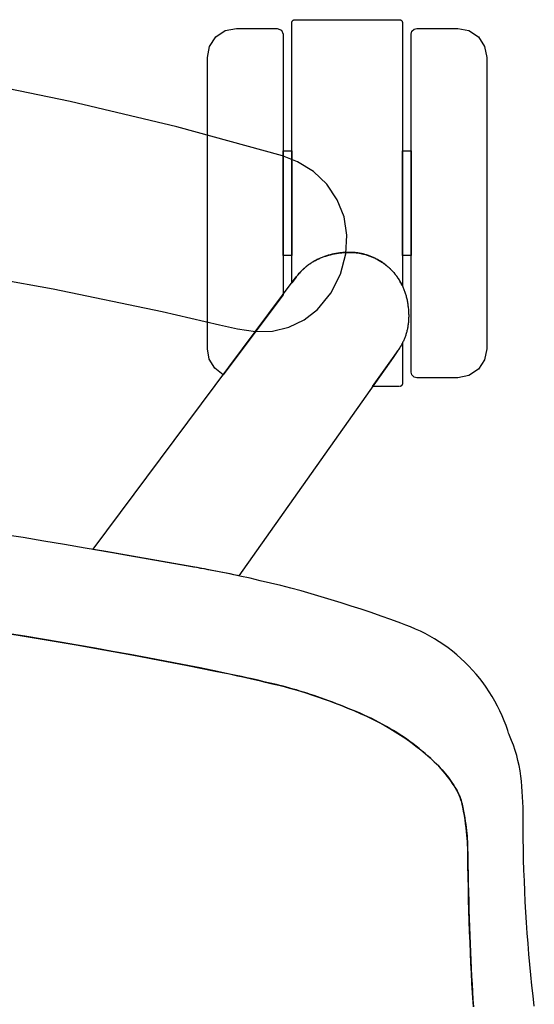
# Model space of a CAD drawing. Units: inches. Extents: x 100808 to 168135, y 29751 to 98067.
# Drawn here: x 104696 to 104784, y 38470 to 38639 of the extents above; entities that cross this region are included whole.
import ezdxf

# ---------------------------------------------------------------- set-up
doc = ezdxf.new("R2010")
doc.units = ezdxf.units.IN
doc.header["$MEASUREMENT"] = 0
doc.layers.add('freecads.com', color=7, linetype='Continuous')

msp = doc.modelspace()

# ---------------------------------------------------------------- linework, layer by layer
at = {"layer": 'freecads.com'}
for p, q in [((104742.79, 38638.35), (104742.82, 38638.39)), ((104742.82, 38638.39), (104742.85, 38638.42)), ((104742.85, 38638.42), (104742.89, 38638.45)), ((104742.89, 38638.45), (104742.93, 38638.48)), ((104742.93, 38638.48), (104742.96, 38638.5)), ((104742.96, 38638.5), (104743.01, 38638.52)), ((104743.01, 38638.52), (104743.05, 38638.53)), ((104743.05, 38638.53), (104743.09, 38638.54)), ((104743.09, 38638.54), (104743.13, 38638.55)), ((104743.13, 38638.55), (104743.17, 38638.55)), ((104743.17, 38638.55), (104743.19, 38638.55)), ((104743.24, 38638.56), (104743.25, 38638.56)), ((104743.25, 38638.56), (104743.28, 38638.56)), ((104743.33, 38638.56), (104743.35, 38638.56)), ((104743.35, 38638.56), (104743.42, 38638.57)), ((104743.42, 38638.57), (104743.51, 38638.57)), ((104743.51, 38638.57), (104743.56, 38638.57)), ((104743.59, 38638.57), (104760.66, 38638.57)), ((104760.66, 38638.57), (104760.94, 38638.57)), ((104760.94, 38638.57), (104761, 38638.57)), ((104761, 38638.57), (104761.02, 38638.56)), ((104761.02, 38638.56), (104761.04, 38638.56)), ((104761.04, 38638.56), (104761.06, 38638.56)), ((104761.06, 38638.56), (104761.07, 38638.56)), ((104761.07, 38638.56), (104761.11, 38638.56)), ((104761.11, 38638.56), (104761.14, 38638.56)), ((104761.16, 38638.56), (104761.18, 38638.56)), ((104761.21, 38638.55), (104761.23, 38638.55)), ((104761.23, 38638.55), (104761.27, 38638.55)), ((104761.27, 38638.55), (104761.31, 38638.54)), ((104761.31, 38638.54), (104761.36, 38638.53)), ((104761.36, 38638.53), (104761.4, 38638.51)), ((104761.4, 38638.51), (104761.44, 38638.49)), ((104761.44, 38638.49), (104761.48, 38638.46)), ((104761.48, 38638.46), (104761.52, 38638.43)), ((104761.52, 38638.43), (104761.55, 38638.4)), ((104761.55, 38638.4), (104761.58, 38638.37)), ((104731.28, 38636.69), (104733.19, 38637.07)), ((104733.19, 38637.07), (104740.19, 38637.07)), ((104740.19, 38637.07), (104740.9, 38636.78)), ((104740.9, 38636.78), (104741.19, 38636.07)), ((104742.69, 38638.07), (104742.7, 38638.11)), ((104742.69, 38638.04), (104742.69, 38638.07)), ((104742.69, 38593.68), (104742.69, 38638.04)), ((104742.7, 38638.16), (104742.71, 38638.2)), ((104742.7, 38638.11), (104742.7, 38638.16)), ((104742.71, 38638.2), (104742.73, 38638.24)), ((104742.73, 38638.24), (104742.75, 38638.28)), ((104742.75, 38638.28), (104742.77, 38638.32)), ((104742.77, 38638.32), (104742.79, 38638.35)), ((104761.58, 38638.37), (104761.61, 38638.33)), ((104761.61, 38638.33), (104761.64, 38638.29)), ((104761.64, 38638.29), (104761.65, 38638.25)), ((104761.65, 38638.25), (104761.67, 38638.2)), ((104761.67, 38638.2), (104761.68, 38638.16)), ((104761.68, 38638.16), (104761.69, 38638.12)), ((104761.69, 38638.12), (104761.69, 38638.08)), ((104761.69, 38638.08), (104761.69, 38638.04)), ((104761.69, 38638.04), (104761.69, 38592.85)), ((104763.33, 38636.57), (104763.69, 38636.94)), ((104763.69, 38636.94), (104764.19, 38637.07)), ((104764.19, 38637.07), (104771.19, 38637.07)), ((104771.19, 38637.07), (104773.11, 38636.69)), ((104728.57, 38633.98), (104729.66, 38635.61)), ((104729.66, 38635.61), (104731.28, 38636.69)), ((104741.19, 38636.07), (104741.19, 38591.35)), ((104763.19, 38636.07), (104763.33, 38636.57)), ((104763.19, 38578.07), (104763.19, 38636.07)), ((104773.11, 38636.69), (104774.73, 38635.61)), ((104774.73, 38635.61), (104775.81, 38633.98)), ((104728.19, 38632.07), (104728.57, 38633.98)), ((104775.81, 38633.98), (104776.19, 38632.07)), ((104728.19, 38582.07), (104728.19, 38632.07)), ((104776.19, 38632.07), (104776.19, 38582.07)), ((104704.64, 38624.54), (104686.2, 38628.28)), ((104722.95, 38620.18), (104704.64, 38624.54)), ((104741.1, 38615.2), (104722.95, 38620.18)), ((104743.69, 38614.14), (104741.1, 38615.2)), ((104741.19, 38598.07), (104741.19, 38616.07)), ((104741.19, 38616.07), (104742.69, 38616.07)), ((104742.69, 38616.07), (104742.69, 38598.07)), ((104761.69, 38598.07), (104761.69, 38616.07)), ((104761.69, 38616.07), (104763.19, 38616.07)), ((104763.19, 38616.07), (104763.19, 38598.07)), ((104746.41, 38612.49), (104743.69, 38614.14)), ((104748.71, 38610.3), (104746.41, 38612.49)), ((104750.49, 38607.66), (104748.71, 38610.3)), ((104751.66, 38604.7), (104750.49, 38607.66)), ((104752.16, 38601.56), (104751.66, 38604.7)), ((104751.98, 38598.38), (104752.16, 38601.56)), ((104742.69, 38598.07), (104741.19, 38598.07)), ((104747.94, 38597.77), (104748.09, 38597.83)), ((104748.18, 38597.86), (104748.03, 38597.81)), ((104748.09, 38597.83), (104748.24, 38597.88)), ((104748.33, 38597.91), (104748.18, 38597.86)), ((104748.24, 38597.88), (104748.4, 38597.94)), ((104748.49, 38597.97), (104748.33, 38597.91)), ((104748.4, 38597.94), (104748.56, 38597.99)), ((104748.64, 38598.02), (104748.49, 38597.97)), ((104748.56, 38597.99), (104748.72, 38598.04)), ((104748.8, 38598.06), (104748.64, 38598.02)), ((104748.72, 38598.04), (104748.88, 38598.09)), ((104748.95, 38598.11), (104748.8, 38598.06)), ((104748.88, 38598.09), (104749.04, 38598.13)), ((104749.11, 38598.15), (104748.95, 38598.11)), ((104749.04, 38598.13), (104749.2, 38598.18)), ((104749.27, 38598.2), (104749.11, 38598.15)), ((104749.2, 38598.18), (104749.37, 38598.22)), ((104749.43, 38598.24), (104749.27, 38598.2)), ((104749.37, 38598.22), (104749.54, 38598.26)), ((104749.6, 38598.28), (104749.43, 38598.24)), ((104749.54, 38598.26), (104749.7, 38598.3)), ((104749.76, 38598.31), (104749.6, 38598.28)), ((104749.7, 38598.3), (104749.87, 38598.34)), ((104749.93, 38598.35), (104749.76, 38598.31)), ((104749.87, 38598.34), (104750.05, 38598.37)), ((104750.1, 38598.38), (104749.93, 38598.35)), ((104750.05, 38598.37), (104750.22, 38598.41)), ((104750.26, 38598.41), (104750.1, 38598.38)), ((104750.22, 38598.41), (104750.39, 38598.44)), ((104750.43, 38598.44), (104750.26, 38598.41)), ((104750.39, 38598.44), (104750.57, 38598.47)), ((104750.61, 38598.47), (104750.43, 38598.44)), ((104750.57, 38598.47), (104750.74, 38598.49)), ((104750.78, 38598.5), (104750.61, 38598.47)), ((104750.74, 38598.49), (104750.92, 38598.52)), ((104750.95, 38598.52), (104750.78, 38598.5)), ((104750.92, 38598.52), (104751.09, 38598.54)), ((104751.11, 38598.54), (104750.95, 38598.52)), ((104751.07, 38594.85), (104751.98, 38598.38)), ((104751.09, 38598.54), (104751.26, 38598.56)), ((104751.28, 38598.56), (104751.11, 38598.54)), ((104751.26, 38598.56), (104751.44, 38598.58)), ((104751.45, 38598.58), (104751.28, 38598.56)), ((104751.44, 38598.58), (104751.61, 38598.59)), ((104751.62, 38598.59), (104751.45, 38598.58)), ((104751.61, 38598.59), (104751.78, 38598.6)), ((104751.78, 38598.6), (104751.62, 38598.59)), ((104751.95, 38598.61), (104751.78, 38598.6)), ((104751.78, 38598.6), (104751.95, 38598.61)), ((104752.11, 38598.62), (104751.95, 38598.61)), ((104751.95, 38598.61), (104752.12, 38598.62)), ((104752.28, 38598.62), (104752.11, 38598.62)), ((104752.12, 38598.62), (104752.29, 38598.62)), ((104752.44, 38598.62), (104752.28, 38598.62)), ((104752.29, 38598.62), (104752.45, 38598.62)), ((104752.6, 38598.62), (104752.44, 38598.62)), ((104752.45, 38598.62), (104752.62, 38598.62)), ((104752.76, 38598.62), (104752.6, 38598.62)), ((104752.62, 38598.62), (104752.79, 38598.62)), ((104752.92, 38598.62), (104752.76, 38598.62)), ((104752.79, 38598.62), (104752.95, 38598.61)), ((104753.08, 38598.61), (104752.92, 38598.62)), ((104752.95, 38598.61), (104753.12, 38598.61)), ((104753.24, 38598.6), (104753.08, 38598.61)), ((104753.12, 38598.61), (104753.28, 38598.6)), ((104753.4, 38598.59), (104753.24, 38598.6)), ((104753.28, 38598.6), (104753.44, 38598.58)), ((104753.56, 38598.57), (104753.4, 38598.59)), ((104753.44, 38598.58), (104753.6, 38598.57)), ((104753.72, 38598.56), (104753.56, 38598.57)), ((104753.6, 38598.57), (104753.77, 38598.55)), ((104753.87, 38598.54), (104753.72, 38598.56)), ((104753.77, 38598.55), (104753.93, 38598.53)), ((104754.03, 38598.52), (104753.87, 38598.54)), ((104753.93, 38598.53), (104754.09, 38598.51)), ((104754.19, 38598.49), (104754.03, 38598.52)), ((104754.09, 38598.51), (104754.25, 38598.48)), ((104754.34, 38598.47), (104754.19, 38598.49)), ((104754.25, 38598.48), (104754.4, 38598.45)), ((104754.49, 38598.44), (104754.34, 38598.47)), ((104754.4, 38598.45), (104754.56, 38598.42)), ((104754.65, 38598.41), (104754.49, 38598.44)), ((104754.56, 38598.42), (104754.72, 38598.39)), ((104754.8, 38598.37), (104754.65, 38598.41)), ((104754.72, 38598.39), (104754.88, 38598.36)), ((104754.95, 38598.34), (104754.8, 38598.37)), ((104754.88, 38598.36), (104755.03, 38598.32)), ((104755.1, 38598.3), (104754.95, 38598.34)), ((104755.03, 38598.32), (104755.19, 38598.28)), ((104755.25, 38598.26), (104755.1, 38598.3)), ((104755.19, 38598.28), (104755.34, 38598.24)), ((104755.4, 38598.22), (104755.25, 38598.26)), ((104755.34, 38598.24), (104755.49, 38598.19)), ((104755.55, 38598.17), (104755.4, 38598.22)), ((104755.49, 38598.19), (104755.65, 38598.14)), ((104755.7, 38598.13), (104755.55, 38598.17)), ((104755.65, 38598.14), (104755.8, 38598.09)), ((104755.85, 38598.08), (104755.7, 38598.13)), ((104755.8, 38598.09), (104755.95, 38598.04)), ((104755.99, 38598.02), (104755.85, 38598.08)), ((104755.95, 38598.04), (104756.1, 38597.99)), ((104756.14, 38597.97), (104755.99, 38598.02)), ((104756.1, 38597.99), (104756.25, 38597.93)), ((104756.29, 38597.91), (104756.14, 38597.97)), ((104756.25, 38597.93), (104756.4, 38597.87)), ((104756.43, 38597.85), (104756.29, 38597.91)), ((104756.4, 38597.87), (104756.55, 38597.81)), ((104756.57, 38597.79), (104756.43, 38597.85)), ((104763.19, 38598.07), (104761.69, 38598.07)), ((104745.11, 38596.13), (104745, 38596.03)), ((104745.09, 38596.11), (104745.21, 38596.2)), ((104745.23, 38596.22), (104745.11, 38596.13)), ((104745.21, 38596.2), (104745.33, 38596.3)), ((104745.35, 38596.32), (104745.23, 38596.22)), ((104745.33, 38596.3), (104745.45, 38596.4)), ((104745.47, 38596.41), (104745.35, 38596.32)), ((104745.45, 38596.4), (104745.58, 38596.49)), ((104745.59, 38596.5), (104745.47, 38596.41)), ((104745.58, 38596.49), (104745.7, 38596.58)), ((104745.71, 38596.59), (104745.59, 38596.5)), ((104745.7, 38596.58), (104745.83, 38596.67)), ((104745.84, 38596.67), (104745.71, 38596.59)), ((104745.83, 38596.67), (104745.96, 38596.75)), ((104745.96, 38596.76), (104745.84, 38596.67)), ((104746.09, 38596.84), (104745.96, 38596.76)), ((104745.96, 38596.75), (104746.09, 38596.84)), ((104746.22, 38596.92), (104746.09, 38596.84)), ((104746.09, 38596.84), (104746.22, 38596.92)), ((104746.35, 38597), (104746.22, 38596.92)), ((104746.22, 38596.92), (104746.36, 38597)), ((104746.48, 38597.08), (104746.35, 38597)), ((104746.36, 38597), (104746.49, 38597.08)), ((104746.62, 38597.15), (104746.48, 38597.08)), ((104746.49, 38597.08), (104746.63, 38597.16)), ((104746.75, 38597.23), (104746.62, 38597.15)), ((104746.63, 38597.16), (104746.77, 38597.23)), ((104746.89, 38597.3), (104746.75, 38597.23)), ((104746.77, 38597.23), (104746.91, 38597.31)), ((104747.03, 38597.37), (104746.89, 38597.3)), ((104746.91, 38597.31), (104747.05, 38597.38)), ((104747.17, 38597.44), (104747.03, 38597.37)), ((104747.05, 38597.38), (104747.2, 38597.45)), ((104747.31, 38597.5), (104747.17, 38597.44)), ((104747.2, 38597.45), (104747.34, 38597.52)), ((104747.45, 38597.57), (104747.31, 38597.5)), ((104747.34, 38597.52), (104747.49, 38597.58)), ((104747.59, 38597.63), (104747.45, 38597.57)), ((104747.49, 38597.58), (104747.64, 38597.65)), ((104747.74, 38597.69), (104747.59, 38597.63)), ((104747.64, 38597.65), (104747.79, 38597.71)), ((104747.89, 38597.75), (104747.74, 38597.69)), ((104747.79, 38597.71), (104747.94, 38597.77)), ((104748.03, 38597.81), (104747.89, 38597.75)), ((104756.55, 38597.81), (104756.69, 38597.74)), ((104756.72, 38597.73), (104756.57, 38597.79)), ((104756.69, 38597.74), (104756.84, 38597.67)), ((104756.86, 38597.66), (104756.72, 38597.73)), ((104756.84, 38597.67), (104756.99, 38597.6)), ((104757, 38597.6), (104756.86, 38597.66)), ((104756.99, 38597.6), (104757.13, 38597.53)), ((104757.14, 38597.53), (104757, 38597.6)), ((104757.13, 38597.53), (104757.28, 38597.46)), ((104757.28, 38597.45), (104757.14, 38597.53)), ((104757.28, 38597.46), (104757.42, 38597.38)), ((104757.42, 38597.38), (104757.28, 38597.45)), ((104757.56, 38597.3), (104757.42, 38597.38)), ((104757.42, 38597.38), (104757.56, 38597.3)), ((104757.7, 38597.22), (104757.56, 38597.3)), ((104757.56, 38597.3), (104757.7, 38597.22)), ((104757.84, 38597.14), (104757.7, 38597.22)), ((104757.7, 38597.22), (104757.85, 38597.13)), ((104757.98, 38597.05), (104757.84, 38597.14)), ((104757.85, 38597.13), (104757.99, 38597.05)), ((104758.11, 38596.97), (104757.98, 38597.05)), ((104757.99, 38597.05), (104758.13, 38596.96)), ((104758.25, 38596.88), (104758.11, 38596.97)), ((104758.13, 38596.96), (104758.26, 38596.86)), ((104758.38, 38596.78), (104758.25, 38596.88)), ((104758.26, 38596.86), (104758.4, 38596.77)), ((104758.45, 38596.74), (104758.38, 38596.78)), ((104758.4, 38596.77), (104758.47, 38596.72)), ((104758.52, 38596.69), (104758.45, 38596.74)), ((104758.47, 38596.72), (104758.54, 38596.67)), ((104758.65, 38596.59), (104758.52, 38596.69)), ((104758.54, 38596.67), (104758.67, 38596.57)), ((104758.78, 38596.49), (104758.65, 38596.59)), ((104758.67, 38596.57), (104758.81, 38596.47)), ((104758.9, 38596.39), (104758.78, 38596.49)), ((104758.81, 38596.47), (104758.94, 38596.37)), ((104759.03, 38596.29), (104758.9, 38596.39)), ((104758.94, 38596.37), (104759.06, 38596.26)), ((104759.15, 38596.19), (104759.03, 38596.29)), ((104759.06, 38596.26), (104759.19, 38596.15)), ((104759.27, 38596.08), (104759.15, 38596.19)), ((104759.19, 38596.15), (104759.31, 38596.05)), ((104682.83, 38595.67), (104701.7, 38592.38)), ((104743.53, 38594.48), (104743.43, 38594.35)), ((104743.47, 38594.4), (104743.56, 38594.53)), ((104743.62, 38594.6), (104743.53, 38594.48)), ((104743.56, 38594.53), (104743.66, 38594.65)), ((104743.72, 38594.72), (104743.62, 38594.6)), ((104743.66, 38594.65), (104743.76, 38594.78)), ((104743.82, 38594.84), (104743.72, 38594.72)), ((104743.76, 38594.78), (104743.86, 38594.9)), ((104743.92, 38594.96), (104743.82, 38594.84)), ((104743.86, 38594.9), (104743.97, 38595.02)), ((104744.02, 38595.07), (104743.92, 38594.96)), ((104743.97, 38595.02), (104744.07, 38595.13)), ((104744.12, 38595.19), (104744.02, 38595.07)), ((104744.07, 38595.13), (104744.18, 38595.25)), ((104744.23, 38595.3), (104744.12, 38595.19)), ((104744.18, 38595.25), (104744.29, 38595.36)), ((104744.33, 38595.41), (104744.23, 38595.3)), ((104744.29, 38595.36), (104744.4, 38595.48)), ((104744.44, 38595.52), (104744.33, 38595.41)), ((104744.4, 38595.48), (104744.51, 38595.59)), ((104744.55, 38595.62), (104744.44, 38595.52)), ((104744.51, 38595.59), (104744.62, 38595.69)), ((104744.66, 38595.73), (104744.55, 38595.62)), ((104744.62, 38595.69), (104744.73, 38595.8)), ((104744.77, 38595.83), (104744.66, 38595.73)), ((104744.73, 38595.8), (104744.85, 38595.9)), ((104744.88, 38595.93), (104744.77, 38595.83)), ((104744.85, 38595.9), (104744.97, 38596.01)), ((104745, 38596.03), (104744.88, 38595.93)), ((104744.97, 38596.01), (104745.09, 38596.11)), ((104749.42, 38591.6), (104751.07, 38594.85)), ((104759.39, 38595.98), (104759.27, 38596.08)), ((104759.31, 38596.05), (104759.43, 38595.94)), ((104759.51, 38595.87), (104759.39, 38595.98)), ((104759.43, 38595.94), (104759.55, 38595.83)), ((104759.62, 38595.76), (104759.51, 38595.87)), ((104759.55, 38595.83), (104759.67, 38595.71)), ((104759.73, 38595.65), (104759.62, 38595.76)), ((104759.67, 38595.71), (104759.78, 38595.6)), ((104759.84, 38595.54), (104759.73, 38595.65)), ((104759.78, 38595.6), (104759.9, 38595.48)), ((104759.95, 38595.42), (104759.84, 38595.54)), ((104759.9, 38595.48), (104760.01, 38595.37)), ((104760.06, 38595.31), (104759.95, 38595.42)), ((104760.01, 38595.37), (104760.12, 38595.25)), ((104760.16, 38595.19), (104760.06, 38595.31)), ((104760.12, 38595.25), (104760.22, 38595.13)), ((104760.27, 38595.08), (104760.16, 38595.19)), ((104760.22, 38595.13), (104760.33, 38595)), ((104760.37, 38594.96), (104760.27, 38595.08)), ((104760.33, 38595), (104760.43, 38594.88)), ((104760.46, 38594.84), (104760.37, 38594.96)), ((104760.43, 38594.88), (104760.53, 38594.76)), ((104760.56, 38594.71), (104760.46, 38594.84)), ((104760.53, 38594.76), (104760.62, 38594.63)), ((104760.65, 38594.59), (104760.56, 38594.71)), ((104760.62, 38594.63), (104760.72, 38594.5)), ((104760.75, 38594.46), (104760.65, 38594.59)), ((104760.72, 38594.5), (104760.81, 38594.37)), ((104760.84, 38594.34), (104760.75, 38594.46)), ((104708.56, 38547.65), (104743.47, 38594.4)), ((104742.7, 38593.37), (104742.69, 38593.68)), ((104743.43, 38594.35), (104742.7, 38593.37)), ((104760.81, 38594.37), (104760.9, 38594.24)), ((104760.92, 38594.21), (104760.84, 38594.34)), ((104760.9, 38594.24), (104760.99, 38594.11)), ((104761.01, 38594.08), (104760.92, 38594.21)), ((104760.99, 38594.11), (104761.08, 38593.97)), ((104761.09, 38593.95), (104761.01, 38594.08)), ((104761.08, 38593.97), (104761.16, 38593.84)), ((104761.18, 38593.82), (104761.09, 38593.95)), ((104761.16, 38593.84), (104761.25, 38593.7)), ((104761.26, 38593.68), (104761.18, 38593.82)), ((104761.25, 38593.7), (104761.33, 38593.56)), ((104761.33, 38593.55), (104761.26, 38593.68)), ((104761.33, 38593.56), (104761.4, 38593.42)), ((104761.41, 38593.41), (104761.33, 38593.55)), ((104761.4, 38593.42), (104761.48, 38593.28)), ((104761.48, 38593.27), (104761.41, 38593.41)), ((104761.48, 38593.28), (104761.55, 38593.14)), ((104761.56, 38593.13), (104761.48, 38593.27)), ((104761.55, 38593.14), (104761.63, 38592.99)), ((104761.63, 38592.99), (104761.56, 38593.13)), ((104761.69, 38592.85), (104761.63, 38592.99)), ((104761.63, 38592.99), (104761.7, 38592.85)), ((104761.7, 38592.85), (104761.76, 38592.7)), ((104701.7, 38592.38), (104720.45, 38588.48)), ((104741.19, 38591.35), (104730.93, 38577.61)), ((104747.11, 38588.78), (104749.42, 38591.6)), ((104761.76, 38592.7), (104761.83, 38592.55)), ((104761.83, 38592.55), (104761.89, 38592.4)), ((104761.89, 38592.4), (104761.95, 38592.24)), ((104761.95, 38592.24), (104762.01, 38592.09)), ((104762.01, 38592.09), (104762.07, 38591.93)), ((104762.07, 38591.93), (104762.12, 38591.78)), ((104762.12, 38591.78), (104762.17, 38591.62)), ((104762.17, 38591.62), (104762.22, 38591.46)), ((104762.22, 38591.46), (104762.27, 38591.3)), ((104762.27, 38591.3), (104762.32, 38591.13)), ((104762.32, 38591.13), (104762.36, 38590.97)), ((104762.36, 38590.97), (104762.4, 38590.8)), ((104762.4, 38590.8), (104762.44, 38590.63)), ((104762.44, 38590.63), (104762.48, 38590.47)), ((104762.48, 38590.47), (104762.51, 38590.29)), ((104762.51, 38590.29), (104762.55, 38590.12)), ((104762.55, 38590.12), (104762.58, 38589.95)), ((104762.58, 38589.95), (104762.6, 38589.77)), ((104762.6, 38589.77), (104762.63, 38589.6)), ((104762.63, 38589.6), (104762.65, 38589.42)), ((104762.65, 38589.42), (104762.68, 38589.24)), ((104720.45, 38588.48), (104730.28, 38586.16)), ((104744.81, 38587.02), (104747.11, 38588.78)), ((104762.68, 38589.24), (104762.7, 38589.07)), ((104762.7, 38589.07), (104762.71, 38588.89)), ((104762.71, 38588.89), (104762.73, 38588.72)), ((104762.73, 38588.72), (104762.74, 38588.55)), ((104762.74, 38588.55), (104762.75, 38588.38)), ((104762.75, 38588.38), (104762.76, 38588.21)), ((104762.76, 38588.21), (104762.76, 38588.04)), ((104762.76, 38588.04), (104762.77, 38587.87)), ((104762.77, 38587.87), (104762.77, 38587.7)), ((104762.77, 38587.7), (104762.77, 38587.53)), ((104730.28, 38586.16), (104733.35, 38585.47)), ((104742.19, 38585.78), (104744.81, 38587.02)), ((104762.65, 38586.07), (104762.63, 38585.92)), ((104762.67, 38586.23), (104762.65, 38586.07)), ((104762.69, 38586.39), (104762.67, 38586.23)), ((104762.71, 38586.55), (104762.69, 38586.39)), ((104762.73, 38586.71), (104762.71, 38586.55)), ((104762.74, 38586.88), (104762.73, 38586.71)), ((104762.75, 38587.04), (104762.74, 38586.88)), ((104762.76, 38587.2), (104762.75, 38587.04)), ((104762.77, 38587.53), (104762.76, 38587.37)), ((104762.76, 38587.37), (104762.76, 38587.2)), ((104733.35, 38585.47), (104736.47, 38585.04)), ((104736.47, 38585.04), (104739.37, 38585.1)), ((104739.37, 38585.1), (104742.19, 38585.78)), ((104762.26, 38584.39), (104762.21, 38584.24)), ((104762.3, 38584.54), (104762.26, 38584.39)), ((104762.35, 38584.69), (104762.3, 38584.54)), ((104762.39, 38584.84), (104762.35, 38584.69)), ((104762.43, 38584.99), (104762.39, 38584.84)), ((104762.47, 38585.14), (104762.43, 38584.99)), ((104762.51, 38585.3), (104762.47, 38585.14)), ((104762.54, 38585.45), (104762.51, 38585.3)), ((104762.57, 38585.6), (104762.54, 38585.45)), ((104762.6, 38585.76), (104762.57, 38585.6)), ((104762.63, 38585.92), (104762.6, 38585.76)), ((104761.51, 38582.68), (104761.43, 38582.54)), ((104761.45, 38582.57), (104761.51, 38582.69)), ((104761.58, 38582.82), (104761.51, 38582.68)), ((104761.51, 38582.69), (104761.58, 38582.8)), ((104761.65, 38582.95), (104761.58, 38582.82)), ((104761.58, 38582.8), (104761.64, 38582.92)), ((104761.64, 38582.92), (104761.67, 38582.98)), ((104761.72, 38583.09), (104761.65, 38582.95)), ((104761.67, 38582.98), (104761.68, 38583.01)), ((104761.69, 38583.02), (104761.69, 38576.12)), ((104761.79, 38583.23), (104761.72, 38583.09)), ((104761.86, 38583.38), (104761.79, 38583.23)), ((104761.92, 38583.52), (104761.86, 38583.38)), ((104761.98, 38583.66), (104761.92, 38583.52)), ((104762.04, 38583.8), (104761.98, 38583.66)), ((104762.1, 38583.95), (104762.04, 38583.8)), ((104762.15, 38584.1), (104762.1, 38583.95)), ((104762.21, 38584.24), (104762.15, 38584.1)), ((104728.53, 38580.28), (104728.19, 38582.07)), ((104760.45, 38581.09), (104760.08, 38580.56)), ((104760.26, 38580.81), (104760.88, 38581.68)), ((104760.92, 38581.74), (104760.45, 38581.09)), ((104760.88, 38581.68), (104760.95, 38581.79)), ((104761.01, 38581.87), (104760.92, 38581.74)), ((104760.95, 38581.79), (104761.03, 38581.9)), ((104761.1, 38582), (104761.01, 38581.87)), ((104761.03, 38581.9), (104761.1, 38582.01)), ((104761.18, 38582.14), (104761.1, 38582)), ((104761.1, 38582.01), (104761.18, 38582.12)), ((104761.27, 38582.27), (104761.18, 38582.14)), ((104761.18, 38582.12), (104761.25, 38582.24)), ((104761.25, 38582.24), (104761.31, 38582.35)), ((104761.35, 38582.41), (104761.27, 38582.27)), ((104761.31, 38582.35), (104761.38, 38582.46)), ((104761.43, 38582.54), (104761.35, 38582.41)), ((104761.38, 38582.46), (104761.45, 38582.57)), ((104776.19, 38582.07), (104775.81, 38580.16)), ((104729.48, 38578.72), (104728.53, 38580.28)), ((104760.08, 38580.56), (104733.6, 38543.08)), ((104756.56, 38575.58), (104760.26, 38580.81)), ((104775.81, 38580.16), (104774.73, 38578.54)), ((104730.93, 38577.61), (104729.48, 38578.72)), ((104763.33, 38577.57), (104763.19, 38578.07)), ((104763.69, 38577.21), (104763.33, 38577.57)), ((104774.73, 38578.54), (104773.11, 38577.45)), ((104761.63, 38575.85), (104761.61, 38575.82)), ((104761.65, 38575.88), (104761.63, 38575.85)), ((104761.66, 38575.92), (104761.65, 38575.88)), ((104761.67, 38575.95), (104761.66, 38575.92)), ((104761.68, 38575.98), (104761.67, 38575.95)), ((104761.69, 38576.02), (104761.68, 38575.98)), ((104761.69, 38576.12), (104761.69, 38576.05)), ((104761.69, 38576.05), (104761.69, 38576.02)), ((104764.19, 38577.07), (104763.69, 38577.21)), ((104771.19, 38577.07), (104764.19, 38577.07)), ((104773.11, 38577.45), (104771.19, 38577.07)), ((104760.68, 38575.58), (104756.56, 38575.58)), ((104760.84, 38575.58), (104760.68, 38575.58)), ((104760.88, 38575.58), (104760.84, 38575.58)), ((104760.95, 38575.58), (104760.88, 38575.58)), ((104761.03, 38575.58), (104760.95, 38575.58)), ((104761.05, 38575.58), (104761.03, 38575.58)), ((104761.07, 38575.58), (104761.05, 38575.58)), ((104761.13, 38575.58), (104761.11, 38575.58)), ((104761.16, 38575.58), (104761.13, 38575.58)), ((104761.21, 38575.59), (104761.2, 38575.59)), ((104761.25, 38575.59), (104761.21, 38575.59)), ((104761.28, 38575.6), (104761.25, 38575.59)), ((104761.32, 38575.6), (104761.28, 38575.6)), ((104761.35, 38575.61), (104761.32, 38575.6)), ((104761.38, 38575.63), (104761.35, 38575.61)), ((104761.42, 38575.64), (104761.38, 38575.63)), ((104761.45, 38575.66), (104761.42, 38575.64)), ((104761.48, 38575.68), (104761.45, 38575.66)), ((104761.51, 38575.7), (104761.48, 38575.68)), ((104761.54, 38575.73), (104761.51, 38575.7)), ((104761.57, 38575.76), (104761.54, 38575.73)), ((104761.59, 38575.79), (104761.57, 38575.76)), ((104761.61, 38575.82), (104761.59, 38575.79)), ((104696.56, 38549.63), (104693, 38550.19)), ((104700.11, 38549.05), (104696.56, 38549.63)), ((104703.66, 38548.46), (104700.11, 38549.05)), ((104707.21, 38547.85), (104703.66, 38548.46)), ((104710.76, 38547.23), (104707.21, 38547.85)), ((104708.54, 38547.62), (104708.56, 38547.65)), ((104711.93, 38547.02), (104708.54, 38547.62)), ((104714.3, 38546.6), (104710.76, 38547.23)), ((104714.77, 38546.51), (104711.93, 38547.02)), ((104726.7, 38544.43), (104714.3, 38546.6)), ((104724.55, 38544.8), (104714.77, 38546.51)), ((104725.18, 38544.7), (104724.55, 38544.8)), ((104725.81, 38544.59), (104725.18, 38544.7)), ((104726.45, 38544.48), (104725.81, 38544.59)), ((104727.08, 38544.36), (104726.45, 38544.48)), ((104728.47, 38544.11), (104726.7, 38544.43)), ((104727.71, 38544.25), (104727.08, 38544.36)), ((104728.34, 38544.13), (104727.71, 38544.25)), ((104728.97, 38544.01), (104728.34, 38544.13)), ((104730.24, 38543.77), (104728.47, 38544.11)), ((104729.6, 38543.89), (104728.97, 38544.01)), ((104730.23, 38543.77), (104729.6, 38543.89)), ((104730.85, 38543.64), (104730.23, 38543.77)), ((104732.01, 38543.41), (104730.24, 38543.77)), ((104731.48, 38543.52), (104730.85, 38543.64)), ((104732.11, 38543.39), (104731.48, 38543.52)), ((104733.77, 38543.04), (104732.01, 38543.41)), ((104732.74, 38543.26), (104732.11, 38543.39)), ((104733.36, 38543.12), (104732.74, 38543.26)), ((104733.58, 38543.08), (104733.36, 38543.12)), ((104735.53, 38542.65), (104733.77, 38543.04)), ((104737.29, 38542.24), (104735.53, 38542.65)), ((104739.04, 38541.82), (104737.29, 38542.24)), ((104740.79, 38541.39), (104739.04, 38541.82)), ((104742.53, 38540.93), (104740.79, 38541.39)), ((104744.28, 38540.47), (104742.53, 38540.93)), ((104746.01, 38539.98), (104744.28, 38540.47)), ((104747.75, 38539.48), (104746.01, 38539.98)), ((104749.47, 38538.97), (104747.75, 38539.48)), ((104751.2, 38538.44), (104749.47, 38538.97)), ((104752.91, 38537.89), (104751.2, 38538.44)), ((104754.63, 38537.33), (104752.91, 38537.89)), ((104756.33, 38536.75), (104754.63, 38537.33)), ((104758.04, 38536.16), (104756.33, 38536.75)), ((104759.73, 38535.56), (104758.04, 38536.16)), ((104761.42, 38534.93), (104759.73, 38535.56)), ((104691.23, 38533.6), (104696.05, 38532.83)), ((104762.26, 38534.62), (104761.42, 38534.93)), ((104763.1, 38534.29), (104762.26, 38534.62)), ((104763.94, 38533.94), (104763.1, 38534.29)), ((104764.77, 38533.56), (104763.94, 38533.94)), ((104696.84, 38532.7), (104693.82, 38533.19)), ((104696.05, 38532.83), (104700.85, 38532.03)), ((104699.87, 38532.2), (104696.84, 38532.7)), ((104702.89, 38531.68), (104699.87, 38532.2)), ((104700.85, 38532.03), (104705.65, 38531.21)), ((104765.59, 38533.15), (104764.77, 38533.56)), ((104766.4, 38532.72), (104765.59, 38533.15)), ((104767.21, 38532.25), (104766.4, 38532.72)), ((104768, 38531.76), (104767.21, 38532.25)), ((104705.91, 38531.16), (104702.89, 38531.68)), ((104705.65, 38531.21), (104710.44, 38530.36)), ((104708.92, 38530.63), (104705.91, 38531.16)), ((104711.93, 38530.09), (104708.92, 38530.63)), ((104710.44, 38530.36), (104715.23, 38529.49)), ((104768.78, 38531.24), (104768, 38531.76)), ((104769.54, 38530.69), (104768.78, 38531.24)), ((104770.29, 38530.12), (104769.54, 38530.69)), ((104714.94, 38529.54), (104711.93, 38530.09)), ((104717.95, 38528.98), (104714.94, 38529.54)), ((104715.23, 38529.49), (104720, 38528.59)), ((104720.95, 38528.41), (104717.95, 38528.98)), ((104720, 38528.59), (104724.77, 38527.67)), ((104771.02, 38529.52), (104770.29, 38530.12)), ((104771.73, 38528.9), (104771.02, 38529.52)), ((104772.42, 38528.25), (104771.73, 38528.9)), ((104723.95, 38527.83), (104720.95, 38528.41)), ((104726.95, 38527.25), (104723.95, 38527.83)), ((104724.77, 38527.67), (104729.54, 38526.73)), ((104729.94, 38526.65), (104726.95, 38527.25)), ((104773.09, 38527.58), (104772.42, 38528.25)), ((104773.74, 38526.89), (104773.09, 38527.58)), ((104774.36, 38526.17), (104773.74, 38526.89)), ((104729.54, 38526.73), (104730.73, 38526.49)), ((104730.7, 38526.5), (104729.94, 38526.65)), ((104731.48, 38526.33), (104730.7, 38526.5)), ((104730.73, 38526.49), (104731.35, 38526.36)), ((104731.35, 38526.36), (104732, 38526.22)), ((104732.3, 38526.16), (104731.48, 38526.33)), ((104732, 38526.22), (104732.66, 38526.08)), ((104733.15, 38525.98), (104732.3, 38526.16)), ((104732.66, 38526.08), (104733.35, 38525.93)), ((104734.04, 38525.78), (104733.15, 38525.98)), ((104733.35, 38525.93), (104734.06, 38525.78)), ((104734.96, 38525.58), (104734.04, 38525.78)), ((104734.06, 38525.78), (104734.79, 38525.61)), ((104734.79, 38525.61), (104735.54, 38525.45)), ((104735.91, 38525.36), (104734.96, 38525.58)), ((104735.54, 38525.45), (104736.31, 38525.27)), ((104736.9, 38525.13), (104735.91, 38525.36)), ((104736.31, 38525.27), (104737.1, 38525.09)), ((104737.92, 38524.9), (104736.9, 38525.13)), ((104774.96, 38525.44), (104774.36, 38526.17)), ((104775.54, 38524.69), (104774.96, 38525.44)), ((104737.1, 38525.09), (104737.92, 38524.9)), ((104737.92, 38524.9), (104739.61, 38524.5)), ((104738.98, 38524.65), (104737.92, 38524.9)), ((104740.07, 38524.39), (104738.98, 38524.65)), ((104739.61, 38524.5), (104740.49, 38524.29)), ((104740.63, 38524.25), (104740.07, 38524.39)), ((104740.49, 38524.29), (104741.39, 38524.06)), ((104741.19, 38524.11), (104740.63, 38524.25)), ((104741.76, 38523.96), (104741.19, 38524.11)), ((104741.39, 38524.06), (104742.3, 38523.81)), ((104742.33, 38523.8), (104741.76, 38523.96)), ((104742.3, 38523.81), (104743.23, 38523.55)), ((104742.92, 38523.64), (104742.33, 38523.8)), ((104743.5, 38523.47), (104742.92, 38523.64)), ((104743.23, 38523.55), (104744.17, 38523.27)), ((104744.1, 38523.29), (104743.5, 38523.47)), ((104776.09, 38523.93), (104775.54, 38524.69)), ((104776.61, 38523.14), (104776.09, 38523.93)), ((104744.7, 38523.11), (104744.1, 38523.29)), ((104744.17, 38523.27), (104745.13, 38522.97)), ((104745.31, 38522.91), (104744.7, 38523.11)), ((104745.13, 38522.97), (104746.1, 38522.65)), ((104745.92, 38522.71), (104745.31, 38522.91)), ((104746.54, 38522.51), (104745.92, 38522.71)), ((104746.1, 38522.65), (104747.09, 38522.32)), ((104747.16, 38522.29), (104746.54, 38522.51)), ((104747.09, 38522.32), (104748.1, 38521.96)), ((104747.8, 38522.07), (104747.16, 38522.29)), ((104748.43, 38521.84), (104747.8, 38522.07)), ((104748.1, 38521.96), (104749.12, 38521.59)), ((104749.08, 38521.61), (104748.43, 38521.84)), ((104777.1, 38522.35), (104776.61, 38523.14)), ((104777.57, 38521.54), (104777.1, 38522.35)), ((104749.73, 38521.37), (104749.08, 38521.61)), ((104749.12, 38521.59), (104750.16, 38521.2)), ((104750.39, 38521.12), (104749.73, 38521.37)), ((104750.16, 38521.2), (104751.21, 38520.8)), ((104751.05, 38520.86), (104750.39, 38521.12)), ((104751.72, 38520.6), (104751.05, 38520.86)), ((104751.21, 38520.8), (104752.28, 38520.37)), ((104752.39, 38520.32), (104751.72, 38520.6)), ((104752.28, 38520.37), (104753.37, 38519.93)), ((104753.76, 38519.76), (104752.39, 38520.32)), ((104778.01, 38520.72), (104777.57, 38521.54)), ((104778.42, 38519.88), (104778.01, 38520.72)), ((104753.37, 38519.93), (104754.45, 38519.46)), ((104754.44, 38519.47), (104753.76, 38519.76)), ((104755.11, 38519.17), (104754.44, 38519.47)), ((104754.45, 38519.46), (104755.51, 38518.98)), ((104755.77, 38518.86), (104755.11, 38519.17)), ((104755.51, 38518.98), (104756.55, 38518.49)), ((104756.42, 38518.55), (104755.77, 38518.86)), ((104757.06, 38518.23), (104756.42, 38518.55)), ((104756.55, 38518.49), (104757.56, 38517.97)), ((104778.81, 38519.04), (104778.42, 38519.88)), ((104779.16, 38518.2), (104778.81, 38519.04)), ((104757.7, 38517.9), (104757.06, 38518.23)), ((104757.56, 38517.97), (104758.55, 38517.44)), ((104758.32, 38517.56), (104757.7, 38517.9)), ((104758.94, 38517.22), (104758.32, 38517.56)), ((104758.55, 38517.44), (104759.52, 38516.88)), ((104759.54, 38516.87), (104758.94, 38517.22)), ((104759.52, 38516.88), (104760.46, 38516.31)), ((104760.14, 38516.51), (104759.54, 38516.87)), ((104779.49, 38517.35), (104779.16, 38518.2)), ((104779.78, 38516.49), (104779.49, 38517.35)), ((104760.73, 38516.15), (104760.14, 38516.51)), ((104760.46, 38516.31), (104761.39, 38515.73)), ((104761.31, 38515.78), (104760.73, 38516.15)), ((104761.88, 38515.4), (104761.31, 38515.78)), ((104761.39, 38515.73), (104762.29, 38515.12)), ((104762.44, 38515.01), (104761.88, 38515.4)), ((104762.29, 38515.12), (104763.16, 38514.5)), ((104762.99, 38514.62), (104762.44, 38515.01)), ((104779.92, 38516.06), (104779.78, 38516.49)), ((104779.96, 38515.95), (104779.92, 38516.06)), ((104780, 38515.85), (104779.96, 38515.95)), ((104780.1, 38515.65), (104780, 38515.85)), ((104780.45, 38514.82), (104780.1, 38515.65)), ((104763.53, 38514.22), (104762.99, 38514.62)), ((104763.16, 38514.5), (104764.02, 38513.85)), ((104764.07, 38513.82), (104763.53, 38514.22)), ((104764.02, 38513.85), (104764.85, 38513.19)), ((104764.59, 38513.4), (104764.07, 38513.82)), ((104765.11, 38512.98), (104764.59, 38513.4)), ((104780.77, 38513.97), (104780.45, 38514.82)), ((104781.06, 38513.11), (104780.77, 38513.97)), ((104764.85, 38513.19), (104765.66, 38512.51)), ((104765.61, 38512.55), (104765.11, 38512.98)), ((104766.11, 38512.12), (104765.61, 38512.55)), ((104765.66, 38512.51), (104766.05, 38512.17)), ((104766.05, 38512.17), (104766.44, 38511.82)), ((104766.59, 38511.68), (104766.11, 38512.12)), ((104766.44, 38511.82), (104766.81, 38511.48)), ((104767.05, 38511.25), (104766.59, 38511.68)), ((104781.32, 38512.25), (104781.06, 38513.11)), ((104781.54, 38511.37), (104781.32, 38512.25)), ((104766.81, 38511.48), (104767.17, 38511.13)), ((104767.49, 38510.82), (104767.05, 38511.25)), ((104767.17, 38511.13), (104767.52, 38510.79)), ((104767.92, 38510.39), (104767.49, 38510.82)), ((104767.52, 38510.79), (104767.86, 38510.45)), ((104767.86, 38510.45), (104768.18, 38510.11)), ((104768.32, 38509.96), (104767.92, 38510.39)), ((104768.18, 38510.11), (104768.49, 38509.77)), ((104768.7, 38509.54), (104768.32, 38509.96)), ((104781.74, 38510.49), (104781.54, 38511.37)), ((104781.91, 38509.6), (104781.74, 38510.49)), ((104768.49, 38509.77), (104768.79, 38509.43)), ((104769.06, 38509.11), (104768.7, 38509.54)), ((104768.79, 38509.43), (104769.07, 38509.1)), ((104769.4, 38508.69), (104769.06, 38509.11)), ((104769.07, 38509.1), (104769.35, 38508.76)), ((104769.35, 38508.76), (104769.61, 38508.43)), ((104769.73, 38508.27), (104769.4, 38508.69)), ((104769.61, 38508.43), (104769.86, 38508.1)), ((104770.03, 38507.86), (104769.73, 38508.27)), ((104782.04, 38508.7), (104781.91, 38509.6)), ((104782.14, 38507.81), (104782.04, 38508.7)), ((104769.86, 38508.1), (104770.09, 38507.77)), ((104770.31, 38507.44), (104770.03, 38507.86)), ((104770.09, 38507.77), (104770.32, 38507.44)), ((104770.58, 38507.03), (104770.31, 38507.44)), ((104770.32, 38507.44), (104770.53, 38507.11)), ((104770.53, 38507.11), (104770.72, 38506.79)), ((104770.82, 38506.62), (104770.58, 38507.03)), ((104770.72, 38506.79), (104770.91, 38506.46)), ((104771.04, 38506.21), (104770.82, 38506.62)), ((104782.21, 38506.91), (104782.14, 38507.81)), ((104782.27, 38506.02), (104782.21, 38506.91)), ((104770.91, 38506.46), (104771.08, 38506.14)), ((104771.25, 38505.81), (104771.04, 38506.21)), ((104771.08, 38506.14), (104771.24, 38505.81)), ((104771.24, 38505.81), (104771.39, 38505.49)), ((104771.43, 38505.41), (104771.25, 38505.81)), ((104771.39, 38505.49), (104771.53, 38505.17)), ((104771.6, 38505), (104771.43, 38505.41)), ((104771.53, 38505.17), (104771.65, 38504.86)), ((104771.74, 38504.6), (104771.6, 38505)), ((104771.65, 38504.86), (104771.76, 38504.54)), ((104782.33, 38505.12), (104782.27, 38506.02)), ((104782.37, 38504.22), (104782.33, 38505.12)), ((104771.87, 38504.21), (104771.74, 38504.6)), ((104771.76, 38504.54), (104771.86, 38504.22)), ((104771.86, 38504.22), (104771.95, 38503.91)), ((104771.97, 38503.81), (104771.87, 38504.21)), ((104771.95, 38503.91), (104772.02, 38503.6)), ((104772.06, 38503.42), (104771.97, 38503.81)), ((104772.02, 38503.6), (104772.08, 38503.29)), ((104772.2, 38502.65), (104772.06, 38503.42)), ((104772.08, 38503.29), (104772.2, 38502.68)), ((104782.4, 38503.32), (104782.37, 38504.22)), ((104782.42, 38502.42), (104782.4, 38503.32)), ((104772.2, 38502.68), (104772.3, 38502.08)), ((104772.33, 38501.91), (104772.2, 38502.65)), ((104772.3, 38502.08), (104772.4, 38501.5)), ((104772.45, 38501.19), (104772.33, 38501.91)), ((104772.4, 38501.5), (104772.49, 38500.94)), ((104782.43, 38501.52), (104782.42, 38502.42)), ((104782.43, 38499.72), (104782.43, 38501.52)), ((104772.55, 38500.49), (104772.45, 38501.19)), ((104772.49, 38500.94), (104772.57, 38500.39)), ((104772.64, 38499.83), (104772.55, 38500.49)), ((104772.57, 38500.39), (104772.64, 38499.87)), ((104772.64, 38499.87), (104772.7, 38499.35)), ((104772.72, 38499.19), (104772.64, 38499.83)), ((104772.7, 38499.35), (104772.75, 38498.86)), ((104772.78, 38498.57), (104772.72, 38499.19)), ((104772.75, 38498.86), (104772.8, 38498.38)), ((104772.83, 38497.98), (104772.78, 38498.57)), ((104772.8, 38498.38), (104772.83, 38497.91)), ((104782.45, 38497.92), (104782.43, 38499.72)), ((104772.86, 38497.42), (104772.83, 38497.98)), ((104772.83, 38497.91), (104772.86, 38497.46)), ((104772.86, 38497.46), (104772.88, 38497.03)), ((104772.89, 38496.88), (104772.86, 38497.42)), ((104772.88, 38497.03), (104772.89, 38496.62)), ((104772.9, 38496.37), (104772.89, 38496.88)), ((104772.89, 38496.62), (104772.91, 38495.01)), ((104782.47, 38496.12), (104782.45, 38497.92)), ((104772.91, 38495.36), (104772.9, 38496.37)), ((104772.94, 38493.35), (104772.91, 38495.36)), ((104772.91, 38495.01), (104772.94, 38493.42)), ((104782.51, 38494.32), (104782.47, 38496.12)), ((104772.94, 38493.42), (104772.97, 38491.85)), ((104772.98, 38491.38), (104772.94, 38493.35)), ((104782.57, 38492.52), (104782.51, 38494.32)), ((104772.97, 38491.85), (104773, 38490.29)), ((104773.02, 38489.43), (104772.98, 38491.38)), ((104782.63, 38490.72), (104782.57, 38492.52)), ((104773, 38490.29), (104773.03, 38488.76)), ((104782.71, 38488.92), (104782.63, 38490.72)), ((104773.06, 38487.51), (104773.02, 38489.43)), ((104773.03, 38488.76), (104773.07, 38487.24)), ((104782.79, 38487.12), (104782.71, 38488.92)), ((104773.12, 38485.62), (104773.06, 38487.51)), ((104773.07, 38487.24), (104773.11, 38485.73)), ((104782.9, 38485.32), (104782.79, 38487.12)), ((104773.11, 38485.73), (104773.16, 38484.25)), ((104773.18, 38483.76), (104773.12, 38485.62)), ((104783.01, 38483.52), (104782.9, 38485.32)), ((104773.16, 38484.25), (104773.21, 38482.78)), ((104773.24, 38481.92), (104773.18, 38483.76)), ((104783.13, 38481.72), (104783.01, 38483.52)), ((104773.21, 38482.78), (104773.26, 38481.33)), ((104773.31, 38480.11), (104773.24, 38481.92)), ((104773.26, 38481.33), (104773.32, 38479.89)), ((104783.27, 38479.93), (104783.13, 38481.72)), ((104773.38, 38478.32), (104773.31, 38480.11)), ((104773.32, 38479.89), (104773.38, 38478.48)), ((104783.42, 38478.13), (104783.27, 38479.93)), ((104773.38, 38478.48), (104773.44, 38477.08)), ((104773.46, 38476.57), (104773.38, 38478.32)), ((104783.58, 38476.33), (104783.42, 38478.13)), ((104773.44, 38477.08), (104773.51, 38475.7)), ((104773.55, 38474.84), (104773.46, 38476.57)), ((104783.75, 38474.54), (104783.58, 38476.33)), ((104773.51, 38475.7), (104773.58, 38474.33)), ((104773.64, 38473.14), (104773.55, 38474.84)), ((104783.94, 38472.75), (104783.75, 38474.54)), ((104773.58, 38474.33), (104773.65, 38472.98)), ((104773.74, 38471.47), (104773.64, 38473.14)), ((104773.65, 38472.98), (104773.73, 38471.65)), ((104784.13, 38470.95), (104783.94, 38472.75)), ((104773.73, 38471.65), (104773.81, 38470.35)), ((104773.79, 38470.64), (104773.74, 38471.47)), ((104773.84, 38469.84), (104773.79, 38470.64)), ((104773.81, 38470.35), (104773.89, 38469.08)), ((104773.89, 38469.05), (104773.84, 38469.84)), ((104784.34, 38469.16), (104784.13, 38470.95))]:
    msp.add_line(p, q, dxfattribs=at)

doc.saveas('drawing.dxf')
